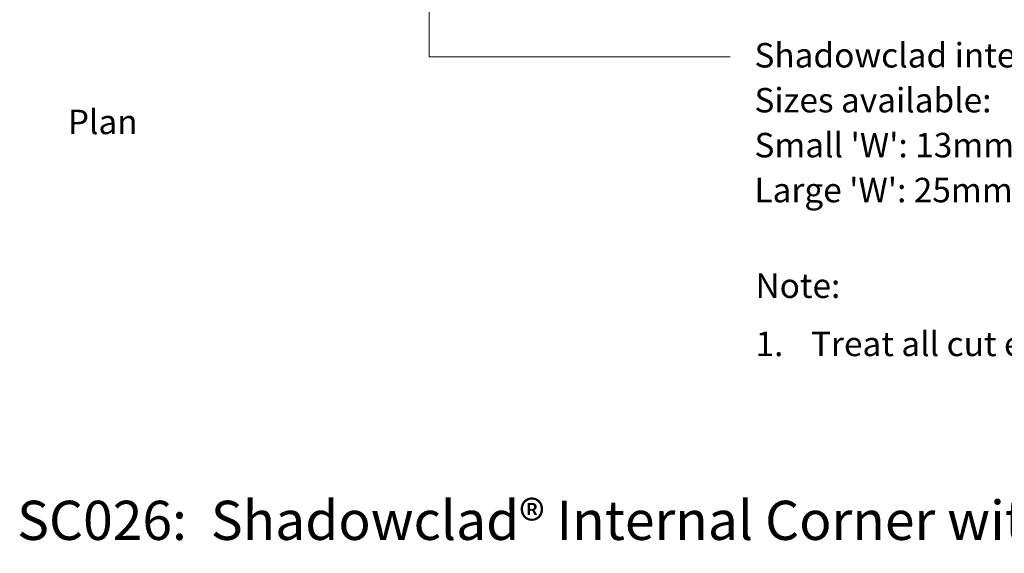
# Model space of a CAD drawing. Units: inches. Extents: x 39 to 602, y 193 to 751.
# Drawn here: x 40 to 402, y 193 to 389 of the extents above; entities that cross this region are included whole.
import ezdxf

# ---------------------------------------------------------------- set-up
doc = ezdxf.new("R2010")
doc.units = ezdxf.units.IN
doc.header["$MEASUREMENT"] = 0
doc.layers.add('Layer 1', color=7, linetype='Continuous')

msp = doc.modelspace()

# ---------------------------------------------------------------- linework, layer by layer
at = {"layer": 'Layer 1', "lineweight": 18}
msp.add_lwpolyline([(301.13, 375.59), (190.38, 375.59), (190.38, 540.76)], dxfattribs=at)

# ---------------------------------------------------------------- texts
at = {"layer": 'Layer 1', "attachment_point": 7}
for s, insert, char_height in [("\\fGill Sans MT Pro Book|b0|i0|c0|p34;\\W1;Shadowclad internal 'W' corner flashing", (310.02, 371.71), 9), ('\\fGill Sans MT Pro Book|b0|i0|c0|p34;\\W1;Sizes available:', (310.02, 355.19), 9), ('\\fGill Sans MT Pro Book|b0|i0|c0|p34;\\W1;Plan', (57.6, 347.21), 9), ("\\fGill Sans MT Pro Book|b0|i0|c0|p34;\\W1;Small 'W': 13mm x 13mm", (310.02, 338.67), 9), ("\\fGill Sans MT Pro Book|b0|i0|c0|p34;\\W1;Large 'W': 25mm x 25mm", (310.02, 322.15), 9), ('\\fGill Sans MT Pro Book|b0|i0|c0|p34;\\W1;Note:', (310.41, 287), 9), ('{\\fGill Sans MT Pro Book|b0|i0|c0|p34;Treat all cut edges with Holdfast\\fArial|b0|i0|c0|p34;\\H0.58295x;®\\fGill Sans MT Pro Book|b0|i0|c0|p34;\\H1.7155x; Metalex\\fArial|b0|i0|c0|p34;\\H0.58293x;®\\fGill Sans MT Pro Book|b0|i0|c0|p34;\\H1.7154x; Clear }', (330.81, 265.61), 8.99998), ('\\fGill Sans MT Pro Book|b0|i0|c0|p34;\\W1;1.', (310.41, 265.61), 9), ('\\fMyriad Pro|b0|i0|c0|p34;\\W1;SC026:  Shadowclad® Internal Corner with W Flashing (Cavity)', (38.97, 198.03), 14.4)]:
    msp.add_mtext(s, dxfattribs=dict(at, insert=insert, char_height=char_height))

doc.saveas('drawing.dxf')
